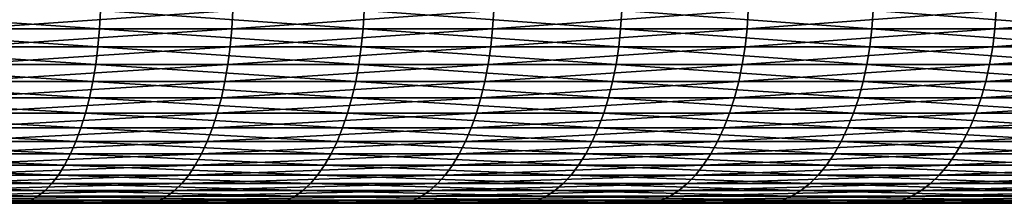
# Model space of a CAD drawing. Extents: x -30 to 139, y -258 to 0.
# Drawn here: x 12 to 16, y -9 to -8 of the extents above; entities that cross this region are included whole.
import ezdxf

# ---------------------------------------------------------------- set-up
doc = ezdxf.new("R2010")
doc.units = 0
doc.header["$MEASUREMENT"] = 0
doc.layers.add('L3', color=7, linetype='Continuous')

msp = doc.modelspace()

# ---------------------------------------------------------------- linework, layer by layer
at = {"layer": 'L3', "color": 7}
for points in [[(10.75629, -8.17365, 27.98912), (12.02819, -8.17365, 27.46655), (10.76038, -8.08715, 27.99975)], [(10.76038, -8.08715, 27.99975), (12.02819, -8.17365, 27.46655), (12.03276, -8.08715, 27.47698)], [(12.65481, -8.17365, -27.18353), (11.39524, -8.17365, -27.73513), (12.65962, -8.08715, -27.19385)], [(12.65962, -8.08715, -27.19385), (11.39524, -8.17365, -27.73513), (11.39956, -8.08715, -27.74566)], [(13.27479, -8.17365, 26.88622), (12.03276, -8.08715, 27.47698), (12.02819, -8.17365, 27.46655)], [(13.27983, -8.08715, 26.89643), (12.03276, -8.08715, 27.47698), (13.27479, -8.17365, 26.88622)], [(13.88778, -8.17365, -26.57477), (12.65481, -8.17365, -27.18353), (13.89305, -8.08715, -26.58486)], [(13.89305, -8.08715, -26.58486), (12.65481, -8.17365, -27.18353), (12.65962, -8.08715, -27.19385)], [(13.27479, -8.17365, 26.88622), (14.49347, -8.17365, 26.24934), (13.27983, -8.08715, 26.89643)], [(13.27983, -8.08715, 26.89643), (14.49347, -8.17365, 26.24934), (14.49897, -8.08715, 26.25931)], [(13.89305, -8.08715, -26.58486), (15.09727, -8.08715, -25.91996), (13.88778, -8.17365, -26.57477)], [(13.88778, -8.17365, -26.57477), (15.09727, -8.08715, -25.91996), (15.09154, -8.17365, -25.91012)], [(14.49347, -8.17365, 26.24934), (15.68167, -8.17365, 25.55726), (14.49897, -8.08715, 26.25931)], [(14.49897, -8.08715, 26.25931), (15.68167, -8.17365, 25.55726), (15.68763, -8.08715, 25.56697)], [(16.26356, -8.17365, -25.19098), (15.09154, -8.17365, -25.91012), (16.26974, -8.08715, -25.20054)], [(16.26974, -8.08715, -25.20054), (15.09154, -8.17365, -25.91012), (15.09727, -8.08715, -25.91996)], [(16.8369, -8.17365, 24.81144), (15.68763, -8.08715, 25.56697), (15.68167, -8.17365, 25.55726)], [(16.84329, -8.08715, 24.82086), (15.68763, -8.08715, 25.56697), (16.8369, -8.17365, 24.81144)], [(17.40138, -8.17365, -24.41886), (16.26356, -8.17365, -25.19098), (17.40799, -8.08715, -24.42813)], [(17.40799, -8.08715, -24.42813), (16.26356, -8.17365, -25.19098), (16.26974, -8.08715, -25.20054)], [(10.74952, -8.25882, 27.97149), (12.02061, -8.25882, 27.44925), (10.75629, -8.17365, 27.98912)], [(10.75629, -8.17365, 27.98912), (12.02061, -8.25882, 27.44925), (12.02819, -8.17365, 27.46655)], [(12.64685, -8.25882, -27.16641), (11.38806, -8.25882, -27.71766), (12.65481, -8.17365, -27.18353)], [(12.65481, -8.17365, -27.18353), (11.38806, -8.25882, -27.71766), (11.39524, -8.17365, -27.73513)], [(13.26643, -8.25882, 26.86929), (12.02819, -8.17365, 27.46655), (12.02061, -8.25882, 27.44925)], [(13.27479, -8.17365, 26.88622), (12.02819, -8.17365, 27.46655), (13.26643, -8.25882, 26.86929)], [(13.87903, -8.25882, -26.55803), (12.64685, -8.25882, -27.16641), (13.88778, -8.17365, -26.57477)], [(13.88778, -8.17365, -26.57477), (12.64685, -8.25882, -27.16641), (12.65481, -8.17365, -27.18353)], [(13.26643, -8.25882, 26.86929), (14.48434, -8.25882, 26.23281), (13.27479, -8.17365, 26.88622)], [(13.27479, -8.17365, 26.88622), (14.48434, -8.25882, 26.23281), (14.49347, -8.17365, 26.24934)], [(13.88778, -8.17365, -26.57477), (15.09154, -8.17365, -25.91012), (13.87903, -8.25882, -26.55803)], [(13.87903, -8.25882, -26.55803), (15.09154, -8.17365, -25.91012), (15.08204, -8.25882, -25.8938)], [(14.48434, -8.25882, 26.23281), (15.6718, -8.25882, 25.54117), (14.49347, -8.17365, 26.24934)], [(14.49347, -8.17365, 26.24934), (15.6718, -8.25882, 25.54117), (15.68167, -8.17365, 25.55726)], [(16.25332, -8.25882, -25.17511), (15.08204, -8.25882, -25.8938), (16.26356, -8.17365, -25.19098)], [(16.26356, -8.17365, -25.19098), (15.08204, -8.25882, -25.8938), (15.09154, -8.17365, -25.91012)], [(16.82629, -8.25882, 24.79582), (15.68167, -8.17365, 25.55726), (15.6718, -8.25882, 25.54117)], [(16.8369, -8.17365, 24.81144), (15.68167, -8.17365, 25.55726), (16.82629, -8.25882, 24.79582)], [(17.39042, -8.25882, -24.40348), (16.25332, -8.25882, -25.17511), (17.40138, -8.17365, -24.41886)], [(17.40138, -8.17365, -24.41886), (16.25332, -8.25882, -25.17511), (16.26356, -8.17365, -25.19098)], [(10.74011, -8.34202, 27.94701), (12.01009, -8.34202, 27.42522), (10.74952, -8.25882, 27.97149)], [(10.74952, -8.25882, 27.97149), (12.01009, -8.34202, 27.42522), (12.02061, -8.25882, 27.44925)], [(12.63577, -8.34202, -27.14263), (11.37809, -8.34202, -27.6934), (12.64685, -8.25882, -27.16641)], [(12.64685, -8.25882, -27.16641), (11.37809, -8.34202, -27.6934), (11.38806, -8.25882, -27.71766)], [(13.25481, -8.34202, 26.84576), (12.02061, -8.25882, 27.44925), (12.01009, -8.34202, 27.42522)], [(13.26643, -8.25882, 26.86929), (12.02061, -8.25882, 27.44925), (13.25481, -8.34202, 26.84576)], [(13.86688, -8.34202, -26.53478), (12.63577, -8.34202, -27.14263), (13.87903, -8.25882, -26.55803)], [(13.87903, -8.25882, -26.55803), (12.63577, -8.34202, -27.14263), (12.64685, -8.25882, -27.16641)], [(13.25481, -8.34202, 26.84576), (14.47166, -8.34202, 26.20985), (13.26643, -8.25882, 26.86929)], [(13.26643, -8.25882, 26.86929), (14.47166, -8.34202, 26.20985), (14.48434, -8.25882, 26.23281)], [(13.87903, -8.25882, -26.55803), (15.08204, -8.25882, -25.8938), (13.86688, -8.34202, -26.53478)], [(13.86688, -8.34202, -26.53478), (15.08204, -8.25882, -25.8938), (15.06883, -8.34202, -25.87113)], [(14.47166, -8.34202, 26.20985), (15.65808, -8.34202, 25.51881), (14.48434, -8.25882, 26.23281)], [(14.48434, -8.25882, 26.23281), (15.65808, -8.34202, 25.51881), (15.6718, -8.25882, 25.54117)], [(16.23909, -8.34202, -25.15307), (15.06883, -8.34202, -25.87113), (16.25332, -8.25882, -25.17511)], [(16.25332, -8.25882, -25.17511), (15.06883, -8.34202, -25.87113), (15.08204, -8.25882, -25.8938)], [(16.81156, -8.34202, 24.77411), (15.6718, -8.25882, 25.54117), (15.65808, -8.34202, 25.51881)], [(16.82629, -8.25882, 24.79582), (15.6718, -8.25882, 25.54117), (16.81156, -8.34202, 24.77411)], [(17.3752, -8.34202, -24.38212), (16.23909, -8.34202, -25.15307), (17.39042, -8.25882, -24.40348)], [(17.39042, -8.25882, -24.40348), (16.23909, -8.34202, -25.15307), (16.25332, -8.25882, -25.17511)], [(10.72813, -8.42262, 27.91584), (11.9967, -8.42262, 27.39464), (10.74011, -8.34202, 27.94701)], [(10.74011, -8.34202, 27.94701), (11.9967, -8.42262, 27.39464), (12.01009, -8.34202, 27.42522)], [(12.62168, -8.42262, -27.11236), (11.3654, -8.42262, -27.66252), (12.63577, -8.34202, -27.14263)], [(12.63577, -8.34202, -27.14263), (11.3654, -8.42262, -27.66252), (11.37809, -8.34202, -27.6934)], [(13.24003, -8.42262, 26.81583), (12.01009, -8.34202, 27.42522), (11.9967, -8.42262, 27.39464)], [(13.25481, -8.34202, 26.84576), (12.01009, -8.34202, 27.42522), (13.24003, -8.42262, 26.81583)], [(13.85142, -8.42262, -26.50519), (12.62168, -8.42262, -27.11236), (13.86688, -8.34202, -26.53478)], [(13.86688, -8.34202, -26.53478), (12.62168, -8.42262, -27.11236), (12.63577, -8.34202, -27.14263)], [(13.24003, -8.42262, 26.81583), (14.45553, -8.42262, 26.18062), (13.25481, -8.34202, 26.84576)], [(13.25481, -8.34202, 26.84576), (14.45553, -8.42262, 26.18062), (14.47166, -8.34202, 26.20985)], [(13.86688, -8.34202, -26.53478), (15.06883, -8.34202, -25.87113), (13.85142, -8.42262, -26.50519)], [(13.85142, -8.42262, -26.50519), (15.06883, -8.34202, -25.87113), (15.05203, -8.42262, -25.84228)], [(14.45553, -8.42262, 26.18062), (15.64062, -8.42262, 25.49036), (14.47166, -8.34202, 26.20985)], [(14.47166, -8.34202, 26.20985), (15.64062, -8.42262, 25.49036), (15.65808, -8.34202, 25.51881)], [(16.22098, -8.42262, -25.12503), (15.05203, -8.42262, -25.84228), (16.23909, -8.34202, -25.15307)], [(16.23909, -8.34202, -25.15307), (15.05203, -8.42262, -25.84228), (15.06883, -8.34202, -25.87113)], [(16.79282, -8.42262, 24.74649), (15.65808, -8.34202, 25.51881), (15.64062, -8.42262, 25.49036)], [(16.81156, -8.34202, 24.77411), (15.65808, -8.34202, 25.51881), (16.79282, -8.42262, 24.74649)], [(17.35582, -8.42262, -24.35493), (16.22098, -8.42262, -25.12503), (17.3752, -8.34202, -24.38212)], [(17.3752, -8.34202, -24.38212), (16.22098, -8.42262, -25.12503), (16.23909, -8.34202, -25.15307)], [(10.71368, -8.5, 27.87824), (11.98054, -8.5, 27.35774), (10.72813, -8.42262, 27.91584)], [(10.72813, -8.42262, 27.91584), (11.98054, -8.5, 27.35774), (11.9967, -8.42262, 27.39464)], [(12.60468, -8.5, -27.07585), (11.35009, -8.5, -27.62526), (12.62168, -8.42262, -27.11236)], [(12.62168, -8.42262, -27.11236), (11.35009, -8.5, -27.62526), (11.3654, -8.42262, -27.66252)], [(13.2222, -8.5, 26.77971), (11.9967, -8.42262, 27.39464), (11.98054, -8.5, 27.35774)], [(13.24003, -8.42262, 26.81583), (11.9967, -8.42262, 27.39464), (13.2222, -8.5, 26.77971)], [(13.83276, -8.5, -26.46949), (12.60468, -8.5, -27.07585), (13.85142, -8.42262, -26.50519)], [(13.85142, -8.42262, -26.50519), (12.60468, -8.5, -27.07585), (12.62168, -8.42262, -27.11236)], [(13.2222, -8.5, 26.77971), (14.43606, -8.5, 26.14536), (13.24003, -8.42262, 26.81583)], [(13.24003, -8.42262, 26.81583), (14.43606, -8.5, 26.14536), (14.45553, -8.42262, 26.18062)], [(13.85142, -8.42262, -26.50519), (15.05203, -8.42262, -25.84228), (13.83276, -8.5, -26.46949)], [(13.83276, -8.5, -26.46949), (15.05203, -8.42262, -25.84228), (15.03176, -8.5, -25.80748)], [(14.43606, -8.5, 26.14536), (15.61955, -8.5, 25.45602), (14.45553, -8.42262, 26.18062)], [(14.45553, -8.42262, 26.18062), (15.61955, -8.5, 25.45602), (15.64062, -8.42262, 25.49036)], [(16.19913, -8.5, -25.09118), (15.03176, -8.5, -25.80748), (16.22098, -8.42262, -25.12503)], [(16.22098, -8.42262, -25.12503), (15.03176, -8.5, -25.80748), (15.05203, -8.42262, -25.84228)], [(16.7702, -8.5, 24.71315), (15.64062, -8.42262, 25.49036), (15.61955, -8.5, 25.45602)], [(16.79282, -8.42262, 24.74649), (15.64062, -8.42262, 25.49036), (16.7702, -8.5, 24.71315)], [(17.33245, -8.5, -24.32213), (16.19913, -8.5, -25.09118), (17.35582, -8.42262, -24.35493)], [(17.35582, -8.42262, -24.35493), (16.19913, -8.5, -25.09118), (16.22098, -8.42262, -25.12503)], [(10.69687, -8.57358, 27.83449), (11.96174, -8.57358, 27.31481), (10.71368, -8.5, 27.87824)], [(10.71368, -8.5, 27.87824), (11.96174, -8.57358, 27.31481), (11.98054, -8.5, 27.35774)], [(12.5849, -8.57358, -27.03335), (11.33228, -8.57358, -27.5819), (12.60468, -8.5, -27.07585)], [(12.60468, -8.5, -27.07585), (11.33228, -8.57358, -27.5819), (11.35009, -8.5, -27.62526)], [(13.20145, -8.57358, 26.73768), (11.98054, -8.5, 27.35774), (11.96174, -8.57358, 27.31481)], [(13.2222, -8.5, 26.77971), (11.98054, -8.5, 27.35774), (13.20145, -8.57358, 26.73768)], [(13.81105, -8.57358, -26.42795), (12.5849, -8.57358, -27.03335), (13.83276, -8.5, -26.46949)], [(13.83276, -8.5, -26.46949), (12.5849, -8.57358, -27.03335), (12.60468, -8.5, -27.07585)], [(13.20145, -8.57358, 26.73768), (14.4134, -8.57358, 26.10433), (13.2222, -8.5, 26.77971)], [(13.2222, -8.5, 26.77971), (14.4134, -8.57358, 26.10433), (14.43606, -8.5, 26.14536)], [(13.83276, -8.5, -26.46949), (15.03176, -8.5, -25.80748), (13.81105, -8.57358, -26.42795)], [(13.81105, -8.57358, -26.42795), (15.03176, -8.5, -25.80748), (15.00816, -8.57358, -25.76697)], [(14.4134, -8.57358, 26.10433), (15.59504, -8.57358, 25.41607), (14.43606, -8.5, 26.14536)], [(14.43606, -8.5, 26.14536), (15.59504, -8.57358, 25.41607), (15.61955, -8.5, 25.45602)], [(16.17371, -8.57358, -25.0518), (15.00816, -8.57358, -25.76697), (16.19913, -8.5, -25.09118)], [(16.19913, -8.5, -25.09118), (15.00816, -8.57358, -25.76697), (15.03176, -8.5, -25.80748)], [(16.74388, -8.57358, 24.67437), (15.61955, -8.5, 25.45602), (15.59504, -8.57358, 25.41607)], [(16.7702, -8.5, 24.71315), (15.61955, -8.5, 25.45602), (16.74388, -8.57358, 24.67437)], [(17.30524, -8.57358, -24.28395), (16.17371, -8.57358, -25.0518), (17.33245, -8.5, -24.32213)], [(17.33245, -8.5, -24.32213), (16.17371, -8.57358, -25.0518), (16.19913, -8.5, -25.09118)], [(10.67782, -8.64279, 27.78492), (11.94043, -8.64279, 27.26616), (10.69687, -8.57358, 27.83449)], [(10.69687, -8.57358, 27.83449), (11.94043, -8.64279, 27.26616), (11.96174, -8.57358, 27.31481)], [(12.56249, -8.64279, -26.98521), (11.3121, -8.64279, -27.53278), (12.5849, -8.57358, -27.03335)], [(12.5849, -8.57358, -27.03335), (11.3121, -8.64279, -27.53278), (11.33228, -8.57358, -27.5819)], [(13.17794, -8.64279, 26.69006), (11.96174, -8.57358, 27.31481), (11.94043, -8.64279, 27.26616)], [(13.20145, -8.57358, 26.73768), (11.96174, -8.57358, 27.31481), (13.17794, -8.64279, 26.69006)], [(13.78646, -8.64279, -26.38088), (12.56249, -8.64279, -26.98521), (13.81105, -8.57358, -26.42795)], [(13.81105, -8.57358, -26.42795), (12.56249, -8.64279, -26.98521), (12.5849, -8.57358, -27.03335)], [(13.17794, -8.64279, 26.69006), (14.38773, -8.64279, 26.05783), (13.20145, -8.57358, 26.73768)], [(13.20145, -8.57358, 26.73768), (14.38773, -8.64279, 26.05783), (14.4134, -8.57358, 26.10433)], [(13.81105, -8.57358, -26.42795), (15.00816, -8.57358, -25.76697), (13.78646, -8.64279, -26.38088)], [(13.78646, -8.64279, -26.38088), (15.00816, -8.57358, -25.76697), (14.98143, -8.64279, -25.72108)], [(14.38773, -8.64279, 26.05783), (15.56726, -8.64279, 25.3708), (14.4134, -8.57358, 26.10433)], [(14.4134, -8.57358, 26.10433), (15.56726, -8.64279, 25.3708), (15.59504, -8.57358, 25.41607)], [(16.14491, -8.64279, -25.00719), (14.98143, -8.64279, -25.72108), (16.17371, -8.57358, -25.0518)], [(16.17371, -8.57358, -25.0518), (14.98143, -8.64279, -25.72108), (15.00816, -8.57358, -25.76697)], [(16.71406, -8.64279, 24.63042), (15.59504, -8.57358, 25.41607), (15.56726, -8.64279, 25.3708)], [(16.74388, -8.57358, 24.67437), (15.59504, -8.57358, 25.41607), (16.71406, -8.64279, 24.63042)], [(17.27442, -8.64279, -24.2407), (16.14491, -8.64279, -25.00719), (17.30524, -8.57358, -24.28395)], [(17.30524, -8.57358, -24.28395), (16.14491, -8.64279, -25.00719), (16.17371, -8.57358, -25.0518)], [(10.65667, -8.70711, 27.7299), (11.91679, -8.70711, 27.21217), (10.67782, -8.64279, 27.78492)], [(10.67782, -8.64279, 27.78492), (11.91679, -8.70711, 27.21217), (11.94043, -8.64279, 27.26616)], [(12.53761, -8.70711, -26.93177), (11.2897, -8.70711, -27.47826), (12.56249, -8.64279, -26.98521)], [(12.56249, -8.64279, -26.98521), (11.2897, -8.70711, -27.47826), (11.3121, -8.64279, -27.53278)], [(13.15184, -8.70711, 26.63721), (11.94043, -8.64279, 27.26616), (11.91679, -8.70711, 27.21217)], [(13.17794, -8.64279, 26.69006), (11.94043, -8.64279, 27.26616), (13.15184, -8.70711, 26.63721)], [(13.75916, -8.70711, -26.32865), (12.53761, -8.70711, -26.93177), (13.78646, -8.64279, -26.38088)], [(13.78646, -8.64279, -26.38088), (12.53761, -8.70711, -26.93177), (12.56249, -8.64279, -26.98521)], [(13.15184, -8.70711, 26.63721), (14.35924, -8.70711, 26.00624), (13.17794, -8.64279, 26.69006)], [(13.17794, -8.64279, 26.69006), (14.35924, -8.70711, 26.00624), (14.38773, -8.64279, 26.05783)], [(13.78646, -8.64279, -26.38088), (14.98143, -8.64279, -25.72108), (13.75916, -8.70711, -26.32865)], [(13.75916, -8.70711, -26.32865), (14.98143, -8.64279, -25.72108), (14.95177, -8.70711, -25.67015)], [(14.35924, -8.70711, 26.00624), (15.53644, -8.70711, 25.32057), (14.38773, -8.64279, 26.05783)], [(14.38773, -8.64279, 26.05783), (15.53644, -8.70711, 25.32057), (15.56726, -8.64279, 25.3708)], [(16.11294, -8.70711, -24.95767), (14.95177, -8.70711, -25.67015), (16.14491, -8.64279, -25.00719)], [(16.14491, -8.64279, -25.00719), (14.95177, -8.70711, -25.67015), (14.98143, -8.64279, -25.72108)], [(16.68096, -8.70711, 24.58165), (15.56726, -8.64279, 25.3708), (15.53644, -8.70711, 25.32057)], [(16.71406, -8.64279, 24.63042), (15.56726, -8.64279, 25.3708), (16.68096, -8.70711, 24.58165)], [(17.24022, -8.70711, -24.19271), (16.11294, -8.70711, -24.95767), (17.27442, -8.64279, -24.2407)], [(17.27442, -8.64279, -24.2407), (16.11294, -8.70711, -24.95767), (16.14491, -8.64279, -25.00719)], [(10.6336, -8.76605, 27.66986), (11.89099, -8.76605, 27.15326), (10.65667, -8.70711, 27.7299)], [(10.65667, -8.70711, 27.7299), (11.89099, -8.76605, 27.15326), (11.91679, -8.70711, 27.21217)], [(12.51047, -8.76605, -26.87346), (11.26526, -8.76605, -27.41877), (12.53761, -8.70711, -26.93177)], [(12.53761, -8.70711, -26.93177), (11.26526, -8.76605, -27.41877), (11.2897, -8.70711, -27.47826)], [(13.12337, -8.76605, 26.57954), (11.91679, -8.70711, 27.21217), (11.89099, -8.76605, 27.15326)], [(13.15184, -8.70711, 26.63721), (11.91679, -8.70711, 27.21217), (13.12337, -8.76605, 26.57954)], [(13.72937, -8.76605, -26.27164), (12.51047, -8.76605, -26.87346), (13.75916, -8.70711, -26.32865)], [(13.75916, -8.70711, -26.32865), (12.51047, -8.76605, -26.87346), (12.53761, -8.70711, -26.93177)], [(13.12337, -8.76605, 26.57954), (14.32815, -8.76605, 25.94993), (13.15184, -8.70711, 26.63721)], [(13.15184, -8.70711, 26.63721), (14.32815, -8.76605, 25.94993), (14.35924, -8.70711, 26.00624)], [(13.75916, -8.70711, -26.32865), (14.95177, -8.70711, -25.67015), (13.72937, -8.76605, -26.27164)], [(13.72937, -8.76605, -26.27164), (14.95177, -8.70711, -25.67015), (14.9194, -8.76605, -25.61457)], [(14.32815, -8.76605, 25.94993), (15.5028, -8.76605, 25.26575), (14.35924, -8.70711, 26.00624)], [(14.35924, -8.70711, 26.00624), (15.5028, -8.76605, 25.26575), (15.53644, -8.70711, 25.32057)], [(16.07805, -8.76605, -24.90364), (14.9194, -8.76605, -25.61457), (16.11294, -8.70711, -24.95767)], [(16.11294, -8.70711, -24.95767), (14.9194, -8.76605, -25.61457), (14.95177, -8.70711, -25.67015)], [(16.64485, -8.76605, 24.52843), (15.53644, -8.70711, 25.32057), (15.5028, -8.76605, 25.26575)], [(16.68096, -8.70711, 24.58165), (15.53644, -8.70711, 25.32057), (16.64485, -8.76605, 24.52843)], [(17.20289, -8.76605, -24.14033), (16.07805, -8.76605, -24.90364), (17.24022, -8.70711, -24.19271)], [(17.24022, -8.70711, -24.19271), (16.07805, -8.76605, -24.90364), (16.11294, -8.70711, -24.95767)], [(10.60877, -8.81915, 27.60526), (11.86323, -8.81915, 27.08986), (10.6336, -8.76605, 27.66986)], [(10.6336, -8.76605, 27.66986), (11.86323, -8.81915, 27.08986), (11.89099, -8.76605, 27.15326)], [(12.48126, -8.81915, -26.81072), (11.23895, -8.81915, -27.35475), (12.51047, -8.76605, -26.87346)], [(12.51047, -8.76605, -26.87346), (11.23895, -8.81915, -27.35475), (11.26526, -8.76605, -27.41877)], [(13.09273, -8.81915, 26.51748), (11.89099, -8.76605, 27.15326), (11.86323, -8.81915, 27.08986)], [(13.12337, -8.76605, 26.57954), (11.89099, -8.76605, 27.15326), (13.09273, -8.81915, 26.51748)], [(13.69731, -8.81915, -26.2103), (12.48126, -8.81915, -26.81072), (13.72937, -8.76605, -26.27164)], [(13.72937, -8.76605, -26.27164), (12.48126, -8.81915, -26.81072), (12.51047, -8.76605, -26.87346)], [(13.09273, -8.81915, 26.51748), (14.2947, -8.81915, 25.88934), (13.12337, -8.76605, 26.57954)], [(13.12337, -8.76605, 26.57954), (14.2947, -8.81915, 25.88934), (14.32815, -8.76605, 25.94993)], [(13.72937, -8.76605, -26.27164), (14.9194, -8.76605, -25.61457), (13.69731, -8.81915, -26.2103)], [(13.69731, -8.81915, -26.2103), (14.9194, -8.76605, -25.61457), (14.88456, -8.81915, -25.55477)], [(14.2947, -8.81915, 25.88934), (15.4666, -8.81915, 25.20676), (14.32815, -8.76605, 25.94993)], [(14.32815, -8.76605, 25.94993), (15.4666, -8.81915, 25.20676), (15.5028, -8.76605, 25.26575)], [(16.04051, -8.81915, -24.84549), (14.88456, -8.81915, -25.55477), (16.07805, -8.76605, -24.90364)], [(16.07805, -8.76605, -24.90364), (14.88456, -8.81915, -25.55477), (14.9194, -8.76605, -25.61457)], [(16.60598, -8.81915, 24.47116), (15.5028, -8.76605, 25.26575), (15.4666, -8.81915, 25.20676)], [(16.64485, -8.76605, 24.52843), (15.5028, -8.76605, 25.26575), (16.60598, -8.81915, 24.47116)], [(17.16273, -8.81915, -24.08396), (16.04051, -8.81915, -24.84549), (17.20289, -8.76605, -24.14033)], [(17.20289, -8.76605, -24.14033), (16.04051, -8.81915, -24.84549), (16.07805, -8.76605, -24.90364)], [(10.58238, -8.86603, 27.53658), (11.83371, -8.86603, 27.02246), (10.60877, -8.81915, 27.60526)], [(10.60877, -8.81915, 27.60526), (11.83371, -8.86603, 27.02246), (11.86323, -8.81915, 27.08986)], [(12.45021, -8.86603, -26.74402), (11.21099, -8.86603, -27.28669), (12.48126, -8.81915, -26.81072)], [(12.48126, -8.81915, -26.81072), (11.21099, -8.86603, -27.28669), (11.23895, -8.81915, -27.35475)], [(13.06015, -8.86603, 26.45151), (11.86323, -8.81915, 27.08986), (11.83371, -8.86603, 27.02246)], [(13.09273, -8.81915, 26.51748), (11.86323, -8.81915, 27.08986), (13.06015, -8.86603, 26.45151)], [(13.66324, -8.86603, -26.1451), (12.45021, -8.86603, -26.74402), (13.69731, -8.81915, -26.2103)], [(13.69731, -8.81915, -26.2103), (12.45021, -8.86603, -26.74402), (12.48126, -8.81915, -26.81072)], [(13.06015, -8.86603, 26.45151), (14.25913, -8.86603, 25.82493), (13.09273, -8.81915, 26.51748)], [(13.09273, -8.81915, 26.51748), (14.25913, -8.86603, 25.82493), (14.2947, -8.81915, 25.88934)], [(13.69731, -8.81915, -26.2103), (14.88456, -8.81915, -25.55477), (13.66324, -8.86603, -26.1451)], [(13.66324, -8.86603, -26.1451), (14.88456, -8.81915, -25.55477), (14.84753, -8.86603, -25.49119)], [(14.25913, -8.86603, 25.82493), (15.42812, -8.86603, 25.14404), (14.2947, -8.81915, 25.88934)], [(14.2947, -8.81915, 25.88934), (15.42812, -8.86603, 25.14404), (15.4666, -8.81915, 25.20676)], [(16.0006, -8.86603, -24.78368), (14.84753, -8.86603, -25.49119), (16.04051, -8.81915, -24.84549)], [(16.04051, -8.81915, -24.84549), (14.84753, -8.86603, -25.49119), (14.88456, -8.81915, -25.55477)], [(16.56467, -8.86603, 24.41028), (15.4666, -8.81915, 25.20676), (15.42812, -8.86603, 25.14404)], [(16.60598, -8.81915, 24.47116), (15.4666, -8.81915, 25.20676), (16.56467, -8.86603, 24.41028)], [(17.12003, -8.86603, -24.02404), (16.0006, -8.86603, -24.78368), (17.16273, -8.81915, -24.08396)], [(17.16273, -8.81915, -24.08396), (16.0006, -8.86603, -24.78368), (16.04051, -8.81915, -24.84549)], [(10.55462, -8.90631, 27.46435), (11.80267, -8.90631, 26.95158), (10.58238, -8.86603, 27.53658)], [(10.58238, -8.86603, 27.53658), (11.80267, -8.90631, 26.95158), (11.83371, -8.86603, 27.02246)], [(12.41755, -8.90631, -26.67386), (11.18158, -8.90631, -27.21512), (12.45021, -8.86603, -26.74402)], [(12.45021, -8.86603, -26.74402), (11.18158, -8.90631, -27.21512), (11.21099, -8.86603, -27.28669)], [(13.0259, -8.90631, 26.38212), (11.83371, -8.86603, 27.02246), (11.80267, -8.90631, 26.95158)], [(13.06015, -8.86603, 26.45151), (11.83371, -8.86603, 27.02246), (13.0259, -8.90631, 26.38212)], [(13.6274, -8.90631, -26.07651), (12.41755, -8.90631, -26.67386), (13.66324, -8.86603, -26.1451)], [(13.66324, -8.86603, -26.1451), (12.41755, -8.90631, -26.67386), (12.45021, -8.86603, -26.74402)], [(13.0259, -8.90631, 26.38212), (14.22173, -8.90631, 25.75719), (13.06015, -8.86603, 26.45151)], [(13.06015, -8.86603, 26.45151), (14.22173, -8.90631, 25.75719), (14.25913, -8.86603, 25.82493)], [(13.66324, -8.86603, -26.1451), (14.84753, -8.86603, -25.49119), (13.6274, -8.90631, -26.07651)], [(13.6274, -8.90631, -26.07651), (14.84753, -8.86603, -25.49119), (14.80859, -8.90631, -25.42432)], [(14.22173, -8.90631, 25.75719), (15.38766, -8.90631, 25.07809), (14.25913, -8.86603, 25.82493)], [(14.25913, -8.86603, 25.82493), (15.38766, -8.90631, 25.07809), (15.42812, -8.86603, 25.14404)], [(15.95863, -8.90631, -24.71867), (14.80859, -8.90631, -25.42432), (16.0006, -8.86603, -24.78368)], [(16.0006, -8.86603, -24.78368), (14.80859, -8.90631, -25.42432), (14.84753, -8.86603, -25.49119)], [(16.52122, -8.90631, 24.34625), (15.42812, -8.86603, 25.14404), (15.38766, -8.90631, 25.07809)], [(16.56467, -8.86603, 24.41028), (15.42812, -8.86603, 25.14404), (16.52122, -8.90631, 24.34625)], [(17.07512, -8.90631, -23.96103), (15.95863, -8.90631, -24.71867), (17.12003, -8.86603, -24.02404)], [(17.12003, -8.86603, -24.02404), (15.95863, -8.90631, -24.71867), (16.0006, -8.86603, -24.78368)], [(10.49586, -8.96593, 27.31145), (11.73696, -8.96593, 26.80153), (10.52571, -8.93969, 27.38911)], [(10.52571, -8.93969, 27.38911), (11.77034, -8.93969, 26.87775), (10.55462, -8.90631, 27.46435)], [(10.52571, -8.93969, 27.38911), (11.73696, -8.96593, 26.80153), (11.77034, -8.93969, 26.87775)], [(10.55462, -8.90631, 27.46435), (11.77034, -8.93969, 26.87775), (11.80267, -8.90631, 26.95158)], [(12.34842, -8.96593, -26.52537), (11.11934, -8.96593, -27.06361), (12.38353, -8.93969, -26.60079)], [(12.38353, -8.93969, -26.60079), (11.11934, -8.96593, -27.06361), (11.15095, -8.93969, -27.14057)], [(12.38353, -8.93969, -26.60079), (11.15095, -8.93969, -27.14057), (12.41755, -8.90631, -26.67386)], [(12.41755, -8.90631, -26.67386), (11.15095, -8.93969, -27.14057), (11.18158, -8.90631, -27.21512)], [(12.95338, -8.96593, 26.23525), (11.77034, -8.93969, 26.87775), (11.73696, -8.96593, 26.80153)], [(12.99021, -8.93969, 26.30986), (11.80267, -8.90631, 26.95158), (11.77034, -8.93969, 26.87775)], [(12.99021, -8.93969, 26.30986), (11.77034, -8.93969, 26.87775), (12.95338, -8.96593, 26.23525)], [(13.0259, -8.90631, 26.38212), (11.80267, -8.90631, 26.95158), (12.99021, -8.93969, 26.30986)], [(13.55153, -8.96593, -25.93134), (12.34842, -8.96593, -26.52537), (13.59007, -8.93969, -26.00508)], [(13.59007, -8.93969, -26.00508), (12.34842, -8.96593, -26.52537), (12.38353, -8.93969, -26.60079)], [(13.59007, -8.93969, -26.00508), (12.38353, -8.93969, -26.60079), (13.6274, -8.90631, -26.07651)], [(13.6274, -8.90631, -26.07651), (12.38353, -8.93969, -26.60079), (12.41755, -8.90631, -26.67386)], [(12.95338, -8.96593, 26.23525), (14.14256, -8.96593, 25.6138), (12.99021, -8.93969, 26.30986)], [(12.99021, -8.93969, 26.30986), (14.18277, -8.93969, 25.68663), (13.0259, -8.90631, 26.38212)], [(12.99021, -8.93969, 26.30986), (14.14256, -8.96593, 25.6138), (14.18277, -8.93969, 25.68663)], [(13.0259, -8.90631, 26.38212), (14.18277, -8.93969, 25.68663), (14.22173, -8.90631, 25.75719)], [(13.59007, -8.93969, -26.00508), (14.76802, -8.93969, -25.35468), (13.55153, -8.96593, -25.93134)], [(13.55153, -8.96593, -25.93134), (14.76802, -8.93969, -25.35468), (14.72615, -8.96593, -25.28278)], [(13.6274, -8.90631, -26.07651), (14.80859, -8.90631, -25.42432), (13.59007, -8.93969, -26.00508)], [(13.59007, -8.93969, -26.00508), (14.80859, -8.90631, -25.42432), (14.76802, -8.93969, -25.35468)], [(14.14256, -8.96593, 25.6138), (15.30199, -8.96593, 24.93848), (14.18277, -8.93969, 25.68663)], [(14.18277, -8.93969, 25.68663), (15.3455, -8.93969, 25.00939), (14.22173, -8.90631, 25.75719)], [(14.18277, -8.93969, 25.68663), (15.30199, -8.96593, 24.93848), (15.3455, -8.93969, 25.00939)], [(14.22173, -8.90631, 25.75719), (15.3455, -8.93969, 25.00939), (15.38766, -8.90631, 25.07809)], [(15.86979, -8.96593, -24.58105), (14.72615, -8.96593, -25.28278), (15.91492, -8.93969, -24.65095)], [(15.91492, -8.93969, -24.65095), (14.72615, -8.96593, -25.28278), (14.76802, -8.93969, -25.35468)], [(15.91492, -8.93969, -24.65095), (14.76802, -8.93969, -25.35468), (15.95863, -8.90631, -24.71867)], [(15.95863, -8.90631, -24.71867), (14.76802, -8.93969, -25.35468), (14.80859, -8.90631, -25.42432)], [(16.42924, -8.96593, 24.21071), (15.3455, -8.93969, 25.00939), (15.30199, -8.96593, 24.93848)], [(16.47596, -8.93969, 24.27956), (15.38766, -8.90631, 25.07809), (15.3455, -8.93969, 25.00939)], [(16.47596, -8.93969, 24.27956), (15.3455, -8.93969, 25.00939), (16.42924, -8.96593, 24.21071)], [(16.52122, -8.90631, 24.34625), (15.38766, -8.90631, 25.07809), (16.47596, -8.93969, 24.27956)], [(16.98006, -8.96593, -23.82763), (15.86979, -8.96593, -24.58105), (17.02834, -8.93969, -23.89539)], [(17.02834, -8.93969, -23.89539), (15.86979, -8.96593, -24.58105), (15.91492, -8.93969, -24.65095)], [(17.02834, -8.93969, -23.89539), (15.91492, -8.93969, -24.65095), (17.07512, -8.90631, -23.96103)], [(17.07512, -8.90631, -23.96103), (15.91492, -8.93969, -24.65095), (15.95863, -8.90631, -24.71867)], [(10.43428, -8.9962, 27.15121), (11.6681, -8.9962, 26.64429), (10.46531, -8.98481, 27.23195)], [(10.46531, -8.98481, 27.23195), (11.7028, -8.98481, 26.72352), (10.49586, -8.96593, 27.31145)], [(10.46531, -8.98481, 27.23195), (11.6681, -8.9962, 26.64429), (11.7028, -8.98481, 26.72352)], [(10.49586, -8.96593, 27.31145), (11.7028, -8.98481, 26.72352), (11.73696, -8.96593, 26.80153)], [(12.27597, -8.9962, -26.36974), (11.0541, -8.9962, -26.90482), (12.31247, -8.98481, -26.44815)], [(12.31247, -8.98481, -26.44815), (11.0541, -8.9962, -26.90482), (11.08697, -8.98481, -26.98483)], [(12.31247, -8.98481, -26.44815), (11.08697, -8.98481, -26.98483), (12.34842, -8.96593, -26.52537)], [(12.34842, -8.96593, -26.52537), (11.08697, -8.98481, -26.98483), (11.11934, -8.96593, -27.06361)], [(12.87738, -8.9962, 26.08133), (11.7028, -8.98481, 26.72352), (11.6681, -8.9962, 26.64429)], [(12.91567, -8.98481, 26.15888), (11.73696, -8.96593, 26.80153), (11.7028, -8.98481, 26.72352)], [(12.91567, -8.98481, 26.15888), (11.7028, -8.98481, 26.72352), (12.87738, -8.9962, 26.08133)], [(12.95338, -8.96593, 26.23525), (11.73696, -8.96593, 26.80153), (12.91567, -8.98481, 26.15888)], [(13.47202, -8.9962, -25.7792), (12.27597, -8.9962, -26.36974), (13.51208, -8.98481, -25.85586)], [(13.51208, -8.98481, -25.85586), (12.27597, -8.9962, -26.36974), (12.31247, -8.98481, -26.44815)], [(13.51208, -8.98481, -25.85586), (12.31247, -8.98481, -26.44815), (13.55153, -8.96593, -25.93134)], [(13.55153, -8.96593, -25.93134), (12.31247, -8.98481, -26.44815), (12.34842, -8.96593, -26.52537)], [(12.87738, -8.9962, 26.08133), (14.05958, -8.9962, 25.46352), (12.91567, -8.98481, 26.15888)], [(12.91567, -8.98481, 26.15888), (14.10139, -8.98481, 25.53924), (12.95338, -8.96593, 26.23525)], [(12.91567, -8.98481, 26.15888), (14.05958, -8.9962, 25.46352), (14.10139, -8.98481, 25.53924)], [(12.95338, -8.96593, 26.23525), (14.10139, -8.98481, 25.53924), (14.14256, -8.96593, 25.6138)], [(13.51208, -8.98481, -25.85586), (14.68328, -8.98481, -25.20919), (13.47202, -8.9962, -25.7792)], [(13.47202, -8.9962, -25.7792), (14.68328, -8.98481, -25.20919), (14.63975, -8.9962, -25.13445)], [(13.55153, -8.96593, -25.93134), (14.72615, -8.96593, -25.28278), (13.51208, -8.98481, -25.85586)], [(13.51208, -8.98481, -25.85586), (14.72615, -8.96593, -25.28278), (14.68328, -8.98481, -25.20919)], [(14.05958, -8.9962, 25.46352), (15.21221, -8.9962, 24.79216), (14.10139, -8.98481, 25.53924)], [(14.10139, -8.98481, 25.53924), (15.25745, -8.98481, 24.86588), (14.14256, -8.96593, 25.6138)], [(14.10139, -8.98481, 25.53924), (15.21221, -8.9962, 24.79216), (15.25745, -8.98481, 24.86588)], [(14.14256, -8.96593, 25.6138), (15.25745, -8.98481, 24.86588), (15.30199, -8.96593, 24.93848)], [(15.77668, -8.9962, -24.43684), (14.63975, -8.9962, -25.13445), (15.82359, -8.98481, -24.5095)], [(15.82359, -8.98481, -24.5095), (14.63975, -8.9962, -25.13445), (14.68328, -8.98481, -25.20919)], [(15.82359, -8.98481, -24.5095), (14.68328, -8.98481, -25.20919), (15.86979, -8.96593, -24.58105)], [(15.86979, -8.96593, -24.58105), (14.68328, -8.98481, -25.20919), (14.72615, -8.96593, -25.28278)], [(16.33285, -8.9962, 24.06866), (15.25745, -8.98481, 24.86588), (15.21221, -8.9962, 24.79216)], [(16.38142, -8.98481, 24.14023), (15.30199, -8.96593, 24.93848), (15.25745, -8.98481, 24.86588)], [(16.38142, -8.98481, 24.14023), (15.25745, -8.98481, 24.86588), (16.33285, -8.9962, 24.06866)], [(16.42924, -8.96593, 24.21071), (15.30199, -8.96593, 24.93848), (16.38142, -8.98481, 24.14023)], [(16.88044, -8.9962, -23.68783), (15.77668, -8.9962, -24.43684), (16.93063, -8.98481, -23.75827)], [(16.93063, -8.98481, -23.75827), (15.77668, -8.9962, -24.43684), (15.82359, -8.98481, -24.5095)], [(16.93063, -8.98481, -23.75827), (15.82359, -8.98481, -24.5095), (16.98006, -8.96593, -23.82763)], [(16.98006, -8.96593, -23.82763), (15.82359, -8.98481, -24.5095), (15.86979, -8.96593, -24.58105)], [(12.8388, -9, 26.00318), (11.63314, -9, 26.56445), (0, -9)], [(16.28391, -9, 23.99655), (15.16663, -9, 24.71787), (0, -9)], [(0, -9), (15.16663, -9, 24.71787), (14.01745, -9, 25.38722)], [(0, -9), (14.01745, -9, 25.38722), (12.8388, -9, 26.00318)], [(19.42126, -9, 21.53636), (18.41347, -9, 22.40411), (0, -9)], [(0, -9), (18.41347, -9, 22.40411), (17.36695, -9, 23.22475)], [(0, -9), (17.36695, -9, 23.22475), (16.28391, -9, 23.99655)], [(22.19152, -9, 18.66913), (21.31227, -9, 19.6669), (0, -9)], [(0, -9), (21.31227, -9, 19.6669), (20.3882, -9, 20.62332)], [(0, -9), (20.3882, -9, 20.62332), (19.42126, -9, 21.53636)], [(24.54236, -9, 15.44903), (23.80827, -9, 16.55797), (0, -9)], [(0, -9), (23.80827, -9, 16.55797), (23.0241, -9, 17.63209)], [(0, -9), (23.0241, -9, 17.63209), (22.19152, -9, 18.66913)], [(26.42933, -9, 11.93695), (25.85427, -9, 13.13609), (0, -9)], [(0, -9), (25.85427, -9, 13.13609), (25.22484, -9, 14.30761)], [(0, -9), (25.22484, -9, 14.30761), (24.54236, -9, 15.44903)], [(27.81677, -9, 8.19924), (27.41161, -9, 9.46593), (0, -9)], [(0, -9), (27.41161, -9, 9.46593), (26.9488, -9, 10.7127)], [(0, -9), (26.9488, -9, 10.7127), (26.42933, -9, 11.93695)], [(28.67845, -9, 4.30657), (28.45085, -9, 5.61685), (0, -9)], [(0, -9), (28.45085, -9, 5.61685), (28.16342, -9, 6.91532)], [(0, -9), (28.16342, -9, 6.91532), (27.81677, -9, 8.19924)], [(28.99809, -9, 0.3325), (28.95236, -9, 1.66161), (0, -9)], [(0, -9), (28.95236, -9, 1.66161), (28.84573, -9, 2.98723)], [(0, -9), (28.84573, -9, 2.98723), (28.67845, -9, 4.30657)], [(28.76966, -9, -3.64786), (28.90665, -9, -2.32503), (0, -9)], [(0, -9), (28.90665, -9, -2.32503), (28.98285, -9, -0.99732)], [(0, -9), (28.98285, -9, -0.99732), (28.99809, -9, 0.3325)], [(27.99745, -9, -7.55927), (28.31458, -9, -6.26773), (0, -9)], [(0, -9), (28.31458, -9, -6.26773), (28.57216, -9, -4.96301)], [(0, -9), (28.57216, -9, -4.96301), (28.76966, -9, -3.64786)], [(26.69608, -9, -11.3278), (27.18735, -9, -10.09197), (0, -9)], [(0, -9), (27.18735, -9, -10.09197), (27.62145, -9, -8.83491)], [(0, -9), (27.62145, -9, -8.83491), (27.99745, -9, -7.55927)], [(24.89014, -9, -14.88223), (25.54627, -9, -13.72546), (0, -9)], [(0, -9), (25.54627, -9, -13.72546), (26.14867, -9, -12.53982)], [(0, -9), (26.14867, -9, -12.53982), (26.69608, -9, -11.3278)], [(22.61376, -9, -18.15538), (23.42234, -9, -17.09953), (0, -9)], [(0, -9), (23.42234, -9, -17.09953), (24.18167, -9, -16.00771)], [(0, -9), (24.18167, -9, -16.00771), (24.89014, -9, -14.88223)], [(19.90996, -9, -21.08538), (20.85572, -9, -20.15041), (0, -9)], [(0, -9), (20.85572, -9, -20.15041), (21.75762, -9, -19.17306)], [(0, -9), (21.75762, -9, -19.17306), (22.61376, -9, -18.15538)], [(16.82986, -9, -23.61686), (17.89491, -9, -22.82043), (0, -9)], [(0, -9), (17.89491, -9, -22.82043), (18.92233, -9, -21.97601)], [(0, -9), (18.92233, -9, -21.97601), (19.90996, -9, -21.08538)], [(13.43166, -9, -25.70196), (14.59588, -9, -25.05914), (0, -9)], [(0, -9), (14.59588, -9, -25.05914), (15.72941, -9, -24.36361)], [(0, -9), (15.72941, -9, -24.36361), (16.82986, -9, -23.61686)], [(0, -9), (11.02098, -9, -26.82421), (12.23919, -9, -26.29073)], [(0, -9), (12.23919, -9, -26.29073), (13.43166, -9, -25.70196)], [(10.43428, -8.9962, 27.15121), (11.63314, -9, 26.56445), (11.6681, -8.9962, 26.64429)], [(12.23919, -9, -26.29073), (11.02098, -9, -26.82421), (12.27597, -8.9962, -26.36974)], [(12.27597, -8.9962, -26.36974), (11.02098, -9, -26.82421), (11.0541, -8.9962, -26.90482)], [(12.8388, -9, 26.00318), (11.6681, -8.9962, 26.64429), (11.63314, -9, 26.56445)], [(12.87738, -8.9962, 26.08133), (11.6681, -8.9962, 26.64429), (12.8388, -9, 26.00318)], [(13.43166, -9, -25.70196), (12.23919, -9, -26.29073), (13.47202, -8.9962, -25.7792)], [(13.47202, -8.9962, -25.7792), (12.23919, -9, -26.29073), (12.27597, -8.9962, -26.36974)], [(12.8388, -9, 26.00318), (14.01745, -9, 25.38722), (12.87738, -8.9962, 26.08133)], [(12.87738, -8.9962, 26.08133), (14.01745, -9, 25.38722), (14.05958, -8.9962, 25.46352)], [(13.47202, -8.9962, -25.7792), (14.63975, -8.9962, -25.13445), (13.43166, -9, -25.70196)], [(13.43166, -9, -25.70196), (14.63975, -8.9962, -25.13445), (14.59588, -9, -25.05914)], [(14.01745, -9, 25.38722), (15.16663, -9, 24.71787), (14.05958, -8.9962, 25.46352)], [(14.05958, -8.9962, 25.46352), (15.16663, -9, 24.71787), (15.21221, -8.9962, 24.79216)], [(15.72941, -9, -24.36361), (14.59588, -9, -25.05914), (15.77668, -8.9962, -24.43684)], [(15.77668, -8.9962, -24.43684), (14.59588, -9, -25.05914), (14.63975, -8.9962, -25.13445)], [(16.28391, -9, 23.99655), (15.21221, -8.9962, 24.79216), (15.16663, -9, 24.71787)], [(16.33285, -8.9962, 24.06866), (15.21221, -8.9962, 24.79216), (16.28391, -9, 23.99655)], [(16.82986, -9, -23.61686), (15.72941, -9, -24.36361), (16.88044, -8.9962, -23.68783)], [(16.88044, -8.9962, -23.68783), (15.72941, -9, -24.36361), (15.77668, -8.9962, -24.43684)], [(16.28391, -9, 23.99655), (17.36695, -9, 23.22475), (16.33285, -8.9962, 24.06866)]]:
    msp.add_3dface(points, dxfattribs=at)

doc.saveas('drawing.dxf')
